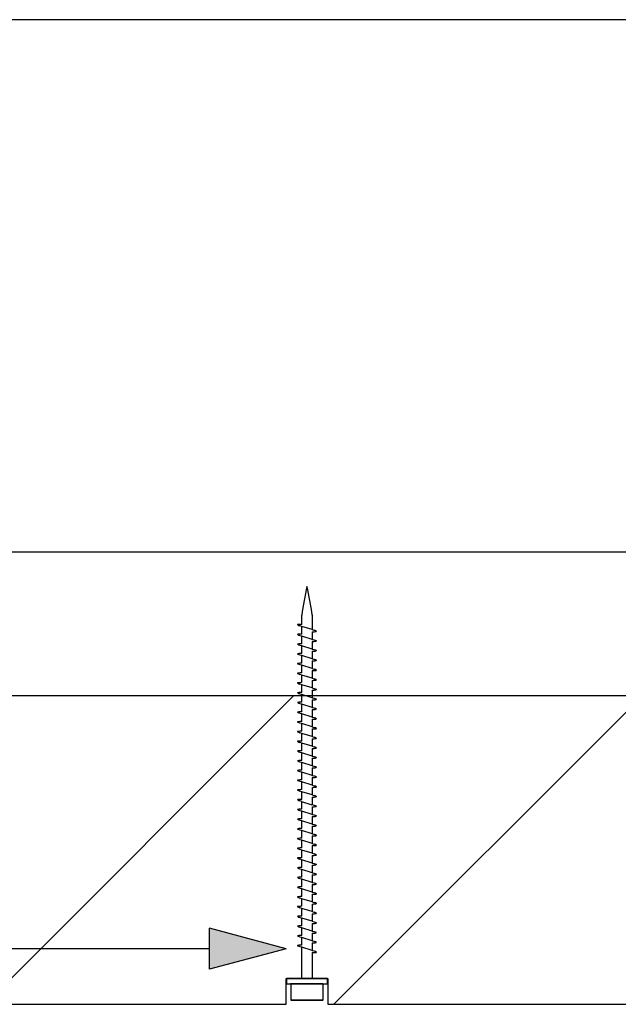
# Model space of a CAD drawing. Extents: x 10574 to 767636, y 22466 to 26450.
# Drawn here: x 766870 to 767015, y 24275 to 24514 of the extents above; entities that cross this region are included whole.
import ezdxf

# ---------------------------------------------------------------- set-up
doc = ezdxf.new("R2010")
doc.units = 0
doc.header["$MEASUREMENT"] = 0
doc.layers.add('CSR', color=7, linetype='Continuous')
doc.layers.add('CSR LABLES', color=7, linetype='Continuous')

# ---------------------------------------------------------------- blocks, each defined once
blk = doc.blocks.new('Slab_132_2', base_point=(766799.41, 24274.78))
at = {"layer": 'CSR', "linetype": 'Continuous'}
h = blk.add_hatch(dxfattribs=at)
h.set_pattern_fill('STUD_0002', color=256, style=0, pattern_type=2)
h.set_pattern_definition([(45, (753108.08, 0), (-42.42641, 42.42641), [])])
h.paths.add_polyline_path([(766799.41, 24274.78), (766934.36, 24274.78), (766934.36, 24281.02), (766944.45, 24281.02), (766944.45, 24274.78), (767233.73, 24274.78), (767233.73, 24281.02), (767243.82, 24281.02), (767243.82, 24274.78), (767379.41, 24274.78), (767379.41, 24349.78), (766799.41, 24349.78)], flags=0)
at = {"layer": 'CSR', "linetype": 'Continuous', "flags": 128}
blk.add_lwpolyline([(766799.41, 24274.78), (766934.36, 24274.78), (766934.36, 24281.02), (766944.45, 24281.02), (766944.45, 24274.78), (767233.73, 24274.78), (767233.73, 24281.02), (767243.82, 24281.02), (767243.82, 24274.78), (767379.41, 24274.78), (767379.41, 24349.78), (766799.41, 24349.78)], close=True, dxfattribs=at)
blk = doc.blocks.new('Slab_136_2', base_point=(766789.41, 24384.78))
at = {"layer": 'CSR', "linetype": 'Continuous', "flags": 128}
blk.add_lwpolyline([(766789.41, 24384.78), (767349.42, 24384.78), (767349.42, 24349.78), (766789.41, 24349.78)], close=True, dxfattribs=at)
blk = doc.blocks.new('PolyLine_70_2', base_point=(767300.41, 24476.86))
at = {"layer": 'CSR LABLES', "linetype": 'Continuous', "flags": 128}
blk.add_lwpolyline([(767300.41, 24495.52), (767300.41, 24514.19), (766676.44, 24514.19)], dxfattribs=at)
blk = doc.blocks.new('PolyLine_73_2', base_point=(766934.36, 24288.3))
at = {"layer": 'CSR LABLES', "linetype": 'Continuous'}
blk.add_hatch(color=256, dxfattribs=at).paths.add_polyline_path([(766934.36, 24288.3), (766915.7, 24283.3), (766915.7, 24293.3)], flags=0)
for p, q in [((766934.36, 24288.3), (766915.7, 24293.3)), ((766915.7, 24283.3), (766915.7, 24293.3)), ((766934.36, 24288.3), (766915.7, 24283.3))]:
    blk.add_line(p, q, dxfattribs=at)
at = {"layer": 'CSR LABLES', "linetype": 'Continuous', "flags": 128}
blk.add_lwpolyline([(766915.7, 24288.3), (766828.51, 24288.3), (766621.29, 24288.3)], dxfattribs=at)

msp = doc.modelspace()

# ---------------------------------------------------------------- linework, layer by layer
at = {"layer": 'CSR', "linetype": 'Continuous'}
for p, q in [((766938.14, 24367.17), (766938.14, 24369.42)), ((766940.67, 24369.52), (766940.67, 24365.88)), ((766937.78, 24366.78), (766937.62, 24366.83)), ((766938.14, 24366.67), (766937.78, 24366.78)), ((766938.14, 24364.81), (766938.14, 24366.67)), ((766940.67, 24365.88), (766938.14, 24366.67)), ((766937.78, 24364.41), (766937.62, 24364.46)), ((766938.14, 24364.3), (766937.78, 24364.41)), ((766940.67, 24363.52), (766938.14, 24364.3)), ((766938.14, 24362.44), (766938.14, 24364.3)), ((766940.67, 24365.88), (766941.05, 24365.76)), ((766940.67, 24365.37), (766940.67, 24363.52)), ((766941.05, 24365.76), (766941.2, 24365.72)), ((766937.78, 24362.05), (766937.62, 24362.1)), ((766938.14, 24361.94), (766937.78, 24362.05)), ((766940.67, 24361.15), (766938.14, 24361.94)), ((766938.14, 24360.08), (766938.14, 24361.94)), ((766940.67, 24363.52), (766941.05, 24363.4)), ((766940.67, 24363.01), (766940.67, 24361.15)), ((766941.05, 24363.4), (766941.2, 24363.35)), ((766937.78, 24359.69), (766937.62, 24359.73)), ((766938.14, 24359.57), (766937.78, 24359.69)), ((766940.67, 24358.79), (766938.14, 24359.57)), ((766938.14, 24357.72), (766938.14, 24359.57)), ((766940.67, 24361.15), (766941.05, 24361.04)), ((766940.67, 24360.64), (766940.67, 24358.79)), ((766941.05, 24361.04), (766941.2, 24360.99)), ((766937.78, 24357.32), (766937.62, 24357.37)), ((766938.14, 24357.21), (766937.78, 24357.32)), ((766940.67, 24356.42), (766938.14, 24357.21)), ((766938.14, 24355.35), (766938.14, 24357.21)), ((766940.67, 24358.79), (766941.05, 24358.67)), ((766940.67, 24358.28), (766940.67, 24356.42)), ((766941.05, 24358.67), (766941.2, 24358.62)), ((766937.78, 24354.96), (766937.62, 24355.01)), ((766938.14, 24354.85), (766937.78, 24354.96)), ((766940.67, 24354.06), (766938.14, 24354.85)), ((766938.14, 24352.99), (766938.14, 24354.85)), ((766940.67, 24356.42), (766941.05, 24356.31)), ((766940.67, 24355.91), (766940.67, 24354.06)), ((766941.05, 24356.31), (766941.2, 24356.26)), ((766937.78, 24352.59), (766937.62, 24352.64)), ((766938.14, 24352.48), (766937.78, 24352.59)), ((766940.67, 24351.7), (766938.14, 24352.48)), ((766938.14, 24350.62), (766938.14, 24352.48)), ((766940.67, 24354.06), (766941.05, 24353.94)), ((766940.67, 24353.55), (766940.67, 24351.7)), ((766941.05, 24353.94), (766941.2, 24353.9)), ((766937.78, 24350.23), (766937.62, 24350.28)), ((766938.14, 24350.12), (766937.78, 24350.23)), ((766940.67, 24349.33), (766938.14, 24350.12)), ((766938.14, 24348.26), (766938.14, 24350.12)), ((766940.67, 24351.7), (766941.05, 24351.58)), ((766940.67, 24351.19), (766940.67, 24349.33)), ((766941.05, 24351.58), (766941.2, 24351.53)), ((766937.78, 24347.87), (766937.62, 24347.91)), ((766938.14, 24347.75), (766937.78, 24347.87)), ((766940.67, 24346.97), (766938.14, 24347.75)), ((766938.14, 24345.89), (766938.14, 24347.75)), ((766940.67, 24349.33), (766941.05, 24349.21)), ((766940.67, 24348.82), (766940.67, 24346.97)), ((766941.05, 24349.21), (766941.2, 24349.17)), ((766937.78, 24345.5), (766937.62, 24345.55)), ((766938.14, 24345.39), (766937.78, 24345.5)), ((766940.67, 24344.6), (766938.14, 24345.39)), ((766938.14, 24343.53), (766938.14, 24345.39)), ((766940.67, 24346.97), (766941.05, 24346.85)), ((766940.67, 24346.46), (766940.67, 24344.6)), ((766941.05, 24346.85), (766941.2, 24346.8)), ((766937.78, 24343.14), (766937.62, 24343.18)), ((766938.14, 24343.03), (766937.78, 24343.14)), ((766938.14, 24341.17), (766938.14, 24343.03)), ((766940.67, 24342.24), (766938.14, 24343.03)), ((766940.67, 24344.6), (766941.05, 24344.49)), ((766940.67, 24344.09), (766940.67, 24342.24)), ((766941.05, 24344.49), (766941.2, 24344.44)), ((766937.78, 24340.77), (766937.62, 24340.82)), ((766938.14, 24340.66), (766937.78, 24340.77)), ((766938.14, 24338.8), (766938.14, 24340.66)), ((766940.67, 24339.88), (766938.14, 24340.66)), ((766940.67, 24342.24), (766941.05, 24342.12)), ((766940.67, 24341.73), (766940.67, 24339.88)), ((766941.05, 24342.12), (766941.2, 24342.07)), ((766937.78, 24338.41), (766937.62, 24338.46)), ((766938.14, 24338.3), (766937.78, 24338.41)), ((766938.14, 24336.44), (766938.14, 24338.3)), ((766940.67, 24337.51), (766938.14, 24338.3)), ((766940.67, 24339.88), (766941.05, 24339.76)), ((766940.67, 24339.37), (766940.67, 24337.51)), ((766940.67, 24337.51), (766941.05, 24337.39)), ((766941.05, 24339.76), (766941.2, 24339.71)), ((766937.78, 24336.04), (766937.62, 24336.09)), ((766938.14, 24335.93), (766937.78, 24336.04)), ((766938.14, 24334.07), (766938.14, 24335.93)), ((766940.67, 24335.15), (766938.14, 24335.93)), ((766940.67, 24337), (766940.67, 24335.15)), ((766940.67, 24335.15), (766941.05, 24335.03)), ((766941.05, 24337.39), (766941.2, 24337.35)), ((766937.78, 24333.68), (766937.62, 24333.73)), ((766938.14, 24333.57), (766937.78, 24333.68)), ((766938.14, 24331.71), (766938.14, 24333.57)), ((766940.67, 24332.78), (766938.14, 24333.57)), ((766940.67, 24334.64), (766940.67, 24332.78)), ((766940.67, 24332.78), (766941.05, 24332.67)), ((766941.05, 24335.03), (766941.2, 24334.98)), ((766937.78, 24331.32), (766937.62, 24331.36)), ((766938.14, 24331.2), (766937.78, 24331.32)), ((766938.14, 24329.35), (766938.14, 24331.2)), ((766940.67, 24330.42), (766938.14, 24331.2)), ((766940.67, 24332.27), (766940.67, 24330.42)), ((766940.67, 24330.42), (766941.05, 24330.3)), ((766941.05, 24332.67), (766941.2, 24332.62)), ((766937.78, 24328.95), (766937.62, 24329)), ((766938.14, 24328.84), (766937.78, 24328.95)), ((766938.14, 24326.98), (766938.14, 24328.84)), ((766940.67, 24328.05), (766938.14, 24328.84)), ((766940.67, 24329.91), (766940.67, 24328.05)), ((766940.67, 24328.05), (766941.05, 24327.94)), ((766941.05, 24330.3), (766941.2, 24330.25)), ((766941.05, 24327.94), (766941.2, 24327.89)), ((766937.78, 24326.59), (766937.62, 24326.64)), ((766938.14, 24326.48), (766937.78, 24326.59)), ((766938.14, 24324.62), (766938.14, 24326.48)), ((766940.67, 24325.69), (766938.14, 24326.48)), ((766940.67, 24327.54), (766940.67, 24325.69)), ((766940.67, 24325.69), (766941.05, 24325.57)), ((766941.05, 24325.57), (766941.2, 24325.53)), ((766937.78, 24324.22), (766937.62, 24324.27)), ((766938.14, 24324.11), (766937.78, 24324.22)), ((766938.14, 24322.25), (766938.14, 24324.11)), ((766940.67, 24323.23), (766938.14, 24324.02)), ((766940.67, 24325.18), (766940.67, 24323.33)), ((766940.67, 24323.33), (766941.05, 24323.21)), ((766941.05, 24323.21), (766941.2, 24323.16)), ((766937.78, 24321.86), (766937.62, 24321.91)), ((766938.14, 24321.75), (766937.78, 24321.86)), ((766938.14, 24319.89), (766938.14, 24321.75)), ((766940.67, 24320.96), (766938.14, 24321.75)), ((766940.67, 24322.82), (766940.67, 24320.96)), ((766940.67, 24320.96), (766941.05, 24320.84)), ((766941.05, 24320.84), (766941.2, 24320.8)), ((766937.78, 24319.5), (766937.62, 24319.54)), ((766938.14, 24319.38), (766937.78, 24319.5)), ((766938.14, 24317.52), (766938.14, 24319.38)), ((766940.67, 24318.6), (766938.14, 24319.38)), ((766940.67, 24320.45), (766940.67, 24318.6)), ((766940.67, 24318.6), (766941.05, 24318.48)), ((766941.05, 24318.48), (766941.2, 24318.43)), ((766937.78, 24317.13), (766937.62, 24317.18)), ((766938.14, 24317.02), (766937.78, 24317.13)), ((766938.14, 24315.16), (766938.14, 24317.02)), ((766940.67, 24316.23), (766938.14, 24317.02)), ((766940.67, 24318.09), (766940.67, 24316.23)), ((766940.67, 24316.23), (766941.05, 24316.12)), ((766941.05, 24316.12), (766941.2, 24316.07)), ((766937.78, 24314.77), (766937.62, 24314.81)), ((766938.14, 24314.66), (766937.78, 24314.77)), ((766938.14, 24312.8), (766938.14, 24314.66)), ((766940.67, 24313.87), (766938.14, 24314.66)), ((766940.67, 24315.72), (766940.67, 24313.87)), ((766940.67, 24313.87), (766941.05, 24313.75)), ((766941.05, 24313.75), (766941.2, 24313.7)), ((766937.78, 24312.4), (766937.62, 24312.45)), ((766938.14, 24312.29), (766937.78, 24312.4)), ((766938.14, 24310.43), (766938.14, 24312.29)), ((766940.67, 24311.51), (766938.14, 24312.29)), ((766940.67, 24313.36), (766940.67, 24311.51)), ((766940.67, 24311.51), (766941.05, 24311.39)), ((766941.05, 24311.39), (766941.2, 24311.34)), ((766937.78, 24310.04), (766937.62, 24310.09)), ((766938.14, 24309.93), (766937.78, 24310.04)), ((766938.14, 24308.07), (766938.14, 24309.93)), ((766940.67, 24309.13), (766938.14, 24309.92)), ((766940.67, 24311), (766940.67, 24309.14)), ((766940.67, 24309.14), (766941.05, 24309.02)), ((766941.05, 24309.02), (766941.2, 24308.98)), ((766937.78, 24307.67), (766937.62, 24307.72)), ((766938.14, 24307.56), (766937.78, 24307.67)), ((766938.14, 24305.7), (766938.14, 24307.56)), ((766940.67, 24306.78), (766938.14, 24307.56)), ((766940.67, 24308.63), (766940.67, 24306.78)), ((766940.67, 24306.78), (766941.05, 24306.66)), ((766941.05, 24306.66), (766941.2, 24306.61)), ((766937.78, 24305.31), (766937.62, 24305.36)), ((766938.14, 24305.2), (766937.78, 24305.31)), ((766938.14, 24303.34), (766938.14, 24305.2)), ((766940.67, 24304.41), (766938.14, 24305.2)), ((766940.67, 24306.27), (766940.67, 24304.41)), ((766940.67, 24304.41), (766941.05, 24304.3)), ((766941.05, 24304.3), (766941.2, 24304.25)), ((766937.78, 24302.95), (766937.62, 24302.99)), ((766938.14, 24302.83), (766937.78, 24302.95)), ((766938.14, 24300.98), (766938.14, 24302.83)), ((766940.67, 24302.05), (766938.14, 24302.83)), ((766940.67, 24303.9), (766940.67, 24302.05)), ((766940.67, 24302.05), (766941.05, 24301.93)), ((766941.05, 24301.93), (766941.2, 24301.88)), ((766937.78, 24300.58), (766937.62, 24300.63)), ((766938.14, 24300.47), (766937.78, 24300.58)), ((766938.14, 24298.61), (766938.14, 24300.47)), ((766940.67, 24299.68), (766938.14, 24300.47)), ((766940.67, 24301.54), (766940.67, 24299.68)), ((766940.67, 24299.68), (766941.05, 24299.57)), ((766941.05, 24299.57), (766941.2, 24299.52)), ((766937.78, 24298.22), (766937.62, 24298.27)), ((766938.14, 24298.11), (766937.78, 24298.22)), ((766938.14, 24296.25), (766938.14, 24298.11)), ((766940.67, 24297.32), (766938.14, 24298.11)), ((766940.67, 24299.17), (766940.67, 24297.32)), ((766940.67, 24297.32), (766941.05, 24297.2)), ((766940.67, 24296.81), (766940.67, 24294.96)), ((766941.05, 24297.2), (766941.2, 24297.16)), ((766937.78, 24295.85), (766937.62, 24295.9)), ((766938.14, 24295.74), (766937.78, 24295.85)), ((766938.14, 24293.88), (766938.14, 24295.74)), ((766940.67, 24294.96), (766938.14, 24295.74)), ((766940.67, 24294.96), (766941.05, 24294.84)), ((766940.67, 24294.45), (766940.67, 24292.59)), ((766941.05, 24294.84), (766941.2, 24294.79)), ((766937.78, 24293.49), (766937.62, 24293.54)), ((766938.14, 24293.38), (766937.78, 24293.49)), ((766938.14, 24291.52), (766938.14, 24293.38)), ((766940.67, 24292.59), (766938.14, 24293.38)), ((766940.67, 24292.59), (766941.05, 24292.47)), ((766940.67, 24292.08), (766940.67, 24290.23)), ((766941.05, 24292.47), (766941.2, 24292.43)), ((766937.78, 24291.13), (766937.62, 24291.17)), ((766938.14, 24291.01), (766937.78, 24291.13)), ((766938.14, 24289.15), (766938.14, 24291.01)), ((766940.67, 24290.23), (766938.14, 24291.01)), ((766940.67, 24290.23), (766941.05, 24290.11)), ((766940.67, 24289.72), (766940.67, 24287.86)), ((766941.05, 24290.11), (766941.2, 24290.06)), ((766937.78, 24288.76), (766937.62, 24288.81)), ((766938.14, 24288.65), (766937.78, 24288.76)), ((766938.14, 24281.02), (766938.14, 24288.65)), ((766940.67, 24287.86), (766938.14, 24288.65)), ((766940.67, 24287.86), (766941.05, 24287.75)), ((766940.67, 24287.35), (766940.67, 24281.02)), ((766941.05, 24287.75), (766941.2, 24287.7)), ((766934.46, 24281.02), (766934.46, 24279.77)), ((766944.35, 24281.02), (766934.46, 24281.02)), ((766940.65, 24281.02), (766938.12, 24281.02)), ((766938.14, 24281.02), (766941.07, 24281.03)), ((766940.78, 24281.02), (766938.24, 24281.02)), ((766944.35, 24279.77), (766944.35, 24281.02)), ((766934.46, 24279.77), (766944.35, 24279.77)), ((766943.22, 24279.77), (766935.36, 24279.77)), ((766935.48, 24279.77), (766935.48, 24275.78)), ((766943.34, 24275.78), (766943.34, 24279.77)), ((766943.34, 24275.78), (766935.48, 24275.78)), ((766935.48, 24275.78), (766943.22, 24275.78))]:
    msp.add_line(p, q, dxfattribs=at)
for centre, radius, start, end in [((767034.87, 24355.47), 97.74, 167.6286, 171.7906), ((766862.51, 24358.84), 78.87, 7.7113, 12.8694), ((766937.17, 24367.08), 0.0399, 123.5266, 236.4734), ((766937.97, 24361.84), 5.33, 88.1532, 98.7923), ((766938.46, 24369.26), 2.57, 239.3307, 250.9897), ((766937.17, 24364.71), 0.0399, 123.5266, 236.4734), ((766937.97, 24359.48), 5.33, 88.1532, 98.7923), ((766938.46, 24366.89), 2.57, 239.3307, 250.9897), ((766940.86, 24370.7), 5.33, 267.958, 278.7923), ((766940.37, 24363.29), 2.57, 59.3307, 70.9897), ((766941.66, 24365.46), 0.0399, 303.5266, 56.4734), ((766937.17, 24362.35), 0.0399, 123.5266, 236.4734), ((766937.97, 24357.11), 5.33, 88.1532, 98.7923), ((766938.46, 24364.53), 2.57, 239.3307, 250.9897), ((766940.86, 24368.34), 5.33, 267.958, 278.7923), ((766940.37, 24360.92), 2.57, 59.3307, 70.9897), ((766941.66, 24363.1), 0.0399, 303.5266, 56.4734), ((766937.17, 24359.99), 0.0399, 123.5266, 236.4734), ((766937.97, 24354.75), 5.33, 88.1532, 98.7923), ((766938.46, 24362.16), 2.57, 239.3307, 250.9897), ((766940.86, 24365.97), 5.33, 267.958, 278.7923), ((766940.37, 24358.56), 2.57, 59.3307, 70.9897), ((766941.66, 24360.74), 0.0399, 303.5266, 56.4734), ((766937.17, 24357.62), 0.0399, 123.5266, 236.4734), ((766937.97, 24352.39), 5.33, 88.1532, 98.7923), ((766938.46, 24359.8), 2.57, 239.3307, 250.9897), ((766940.86, 24363.61), 5.33, 267.958, 278.7923), ((766940.37, 24356.19), 2.57, 59.3307, 70.9897), ((766941.66, 24358.37), 0.0399, 303.5266, 56.4734), ((766937.17, 24355.26), 0.0399, 123.5266, 236.4734), ((766937.97, 24350.02), 5.33, 88.1532, 98.7923), ((766938.46, 24357.44), 2.57, 239.3307, 250.9897), ((766940.86, 24361.24), 5.33, 267.958, 278.7923), ((766940.37, 24353.83), 2.57, 59.3307, 70.9897), ((766941.66, 24356.01), 0.0399, 303.5266, 56.4734), ((766937.17, 24352.89), 0.0399, 123.5266, 236.4734), ((766937.97, 24347.66), 5.33, 88.1532, 98.7923), ((766938.46, 24355.07), 2.57, 239.3307, 250.9897), ((766940.86, 24358.88), 5.33, 267.958, 278.7923), ((766940.37, 24351.46), 2.57, 59.3307, 70.9897), ((766941.66, 24353.64), 0.0399, 303.5266, 56.4734), ((766937.17, 24350.53), 0.0399, 123.5266, 236.4734), ((766937.97, 24345.29), 5.33, 88.1532, 98.7923), ((766938.46, 24352.71), 2.57, 239.3307, 250.9897), ((766940.86, 24356.51), 5.33, 267.958, 278.7923), ((766940.37, 24349.1), 2.57, 59.3307, 70.9897), ((766941.66, 24351.28), 0.0399, 303.5266, 56.4734), ((766937.17, 24348.17), 0.0399, 123.5266, 236.4734), ((766937.97, 24342.93), 5.33, 88.1532, 98.7923), ((766938.46, 24350.34), 2.57, 239.3307, 250.9897), ((766940.86, 24354.15), 5.33, 267.958, 278.7923), ((766940.37, 24346.74), 2.57, 59.3307, 70.9897), ((766941.66, 24348.91), 0.0399, 303.5266, 56.4734), ((766937.17, 24345.8), 0.0399, 123.5266, 236.4734), ((766937.97, 24340.57), 5.33, 88.1532, 98.7923), ((766938.46, 24347.98), 2.57, 239.3307, 250.9897), ((766940.86, 24351.79), 5.33, 267.958, 278.7923), ((766940.37, 24344.37), 2.57, 59.3307, 70.9897), ((766941.66, 24346.55), 0.0399, 303.5266, 56.4734), ((766937.17, 24343.44), 0.0399, 123.5266, 236.4734), ((766937.97, 24338.2), 5.33, 88.1532, 98.7923), ((766938.46, 24345.62), 2.57, 239.3307, 250.9897), ((766940.86, 24349.42), 5.33, 267.958, 278.7923), ((766940.37, 24342.01), 2.57, 59.3307, 70.9897), ((766941.66, 24344.19), 0.0399, 303.5266, 56.4734), ((766937.17, 24341.07), 0.0399, 123.5266, 236.4734), ((766937.97, 24335.84), 5.33, 88.1532, 98.7923), ((766938.46, 24343.25), 2.57, 239.3307, 250.9897), ((766940.86, 24347.06), 5.33, 267.958, 278.7923), ((766940.37, 24339.64), 2.57, 59.3307, 70.9897), ((766941.66, 24341.82), 0.0399, 303.5266, 56.4734), ((766937.17, 24338.71), 0.0399, 123.5266, 236.4734), ((766937.97, 24333.47), 5.33, 88.1532, 98.7923), ((766938.46, 24340.89), 2.57, 239.3307, 250.9897), ((766940.86, 24344.69), 5.33, 267.958, 278.7923), ((766940.37, 24337.28), 2.57, 59.3307, 70.9897), ((766941.66, 24339.46), 0.0399, 303.5266, 56.4734), ((766937.17, 24336.34), 0.0399, 123.5266, 236.4734), ((766937.97, 24331.11), 5.33, 88.1532, 98.7923), ((766938.46, 24338.52), 2.57, 239.3307, 250.9897), ((766940.86, 24342.33), 5.33, 267.958, 278.7923), ((766940.37, 24334.92), 2.57, 59.3307, 70.9897), ((766941.66, 24337.09), 0.0399, 303.5266, 56.4734), ((766937.17, 24333.98), 0.0399, 123.5266, 236.4734), ((766937.97, 24328.74), 5.33, 88.1532, 98.7923), ((766938.46, 24336.16), 2.57, 239.3307, 250.9897), ((766940.86, 24339.97), 5.33, 267.958, 278.7923), ((766940.37, 24332.55), 2.57, 59.3307, 70.9897), ((766941.66, 24334.73), 0.0399, 303.5266, 56.4734), ((766937.17, 24331.62), 0.0399, 123.5266, 236.4734), ((766937.97, 24326.38), 5.33, 88.1532, 98.7923), ((766938.46, 24333.79), 2.57, 239.3307, 250.9897), ((766940.86, 24337.6), 5.33, 267.958, 278.7923), ((766940.37, 24330.19), 2.57, 59.3307, 70.9897), ((766941.66, 24332.37), 0.0399, 303.5266, 56.4734), ((766937.17, 24329.25), 0.0399, 123.5266, 236.4734), ((766937.97, 24324.02), 5.33, 88.1532, 98.7923), ((766938.46, 24331.43), 2.57, 239.3307, 250.9897), ((766940.86, 24335.24), 5.33, 267.958, 278.7923), ((766940.37, 24327.82), 2.57, 59.3307, 70.9897), ((766941.66, 24330), 0.0399, 303.5266, 56.4734), ((766937.17, 24326.89), 0.0399, 123.5266, 236.4734), ((766937.97, 24321.65), 5.33, 88.1532, 98.7923), ((766938.46, 24329.07), 2.57, 239.3307, 250.9897), ((766940.86, 24332.87), 5.33, 267.958, 278.7923), ((766940.37, 24325.46), 2.57, 59.3307, 70.9897), ((766940.37, 24323.09), 2.57, 59.3307, 70.9897), ((766941.66, 24327.64), 0.0399, 303.5266, 56.4734), ((766937.17, 24324.52), 0.0399, 123.5266, 236.4734), ((766937.97, 24319.29), 5.33, 88.1532, 98.7923), ((766938.46, 24326.7), 2.57, 239.3307, 250.9897), ((766940.86, 24330.51), 5.33, 267.958, 278.7923), ((766940.37, 24320.73), 2.57, 59.3307, 70.9897), ((766941.66, 24325.27), 0.0399, 303.5266, 56.4734), ((766937.17, 24322.16), 0.0399, 123.5266, 236.4734), ((766937.97, 24316.92), 5.33, 88.1532, 98.7923), ((766938.46, 24324.34), 2.57, 239.3307, 250.9897), ((766940.86, 24328.14), 5.33, 267.958, 278.7923), ((766940.37, 24318.37), 2.57, 59.3307, 70.9897), ((766941.66, 24322.91), 0.0399, 303.5266, 56.4734), ((766937.17, 24319.8), 0.0399, 123.5266, 236.4734), ((766937.97, 24314.56), 5.33, 88.1532, 98.7923), ((766938.46, 24321.97), 2.57, 239.3307, 250.9897), ((766940.86, 24325.78), 5.33, 267.958, 278.7923), ((766940.37, 24316), 2.57, 59.3307, 70.9897), ((766941.66, 24320.54), 0.0399, 303.5266, 56.4734), ((766937.17, 24317.43), 0.0399, 123.5266, 236.4734), ((766937.97, 24312.2), 5.33, 88.1532, 98.7923), ((766938.46, 24319.61), 2.57, 239.3307, 250.9897), ((766940.86, 24323.42), 5.33, 267.958, 278.7923), ((766940.37, 24313.64), 2.57, 59.3307, 70.9897), ((766941.66, 24318.18), 0.0399, 303.5266, 56.4734), ((766937.17, 24315.07), 0.0399, 123.5266, 236.4734), ((766937.97, 24309.83), 5.33, 88.1532, 98.7923), ((766938.46, 24317.25), 2.57, 239.3307, 250.9897), ((766940.86, 24321.05), 5.33, 267.958, 278.7923), ((766940.37, 24311.27), 2.57, 59.3307, 70.9897), ((766941.66, 24315.82), 0.0399, 303.5266, 56.4734), ((766937.17, 24312.7), 0.0399, 123.5266, 236.4734), ((766937.97, 24307.47), 5.33, 88.1532, 98.7923), ((766938.46, 24314.88), 2.57, 239.3307, 250.9897), ((766940.86, 24318.69), 5.33, 267.958, 278.7923), ((766940.37, 24308.91), 2.57, 59.3307, 70.9897), ((766941.66, 24313.45), 0.0399, 303.5266, 56.4734), ((766937.17, 24310.34), 0.0399, 123.5266, 236.4734), ((766937.97, 24305.1), 5.33, 88.1532, 98.7923), ((766938.46, 24312.52), 2.57, 239.3307, 250.9897), ((766940.86, 24316.32), 5.33, 267.958, 278.7923), ((766940.37, 24306.55), 2.57, 59.3307, 70.9897), ((766941.66, 24311.09), 0.0399, 303.5266, 56.4734), ((766937.17, 24307.97), 0.0399, 123.5266, 236.4734), ((766937.97, 24302.74), 5.33, 88.1532, 98.7923), ((766938.46, 24310.15), 2.57, 239.3307, 250.9897), ((766940.86, 24313.96), 5.33, 267.958, 278.7923), ((766940.37, 24304.18), 2.57, 59.3307, 70.9897), ((766941.66, 24308.72), 0.0399, 303.5266, 56.4734), ((766941.66, 24306.36), 0.0399, 303.5266, 56.4734), ((766937.17, 24305.61), 0.0399, 123.5266, 236.4734), ((766937.97, 24300.37), 5.33, 88.1532, 98.7923), ((766938.46, 24307.79), 2.57, 239.3307, 250.9897), ((766940.86, 24311.6), 5.33, 267.958, 278.7923), ((766940.37, 24301.82), 2.57, 59.3307, 70.9897), ((766941.66, 24304), 0.0399, 303.5266, 56.4734), ((766937.17, 24303.25), 0.0399, 123.5266, 236.4734), ((766937.97, 24298.01), 5.33, 88.1532, 98.7923), ((766938.46, 24305.42), 2.57, 239.3307, 250.9897), ((766940.86, 24309.23), 5.33, 267.958, 278.7923), ((766940.86, 24306.87), 5.33, 267.958, 278.7923), ((766940.37, 24299.45), 2.57, 59.3307, 70.9897), ((766941.66, 24301.63), 0.0399, 303.5266, 56.4734), ((766937.17, 24300.88), 0.0399, 123.5266, 236.4734), ((766937.97, 24295.65), 5.33, 88.1532, 98.7923), ((766938.46, 24303.06), 2.57, 239.3307, 250.9897), ((766940.86, 24304.5), 5.33, 267.958, 278.7923), ((766940.37, 24297.09), 2.57, 59.3307, 70.9897), ((766941.66, 24299.27), 0.0399, 303.5266, 56.4734), ((766937.17, 24298.52), 0.0399, 123.5266, 236.4734), ((766937.97, 24293.28), 5.33, 88.1532, 98.7923), ((766938.46, 24300.7), 2.57, 239.3307, 250.9897), ((766940.86, 24302.14), 5.33, 267.958, 278.7923), ((766940.37, 24294.72), 2.57, 59.3307, 70.9897), ((766941.66, 24296.9), 0.0399, 303.5266, 56.4734), ((766937.17, 24296.15), 0.0399, 123.5266, 236.4734), ((766937.97, 24290.92), 5.33, 88.1532, 98.7923), ((766938.46, 24298.33), 2.57, 239.3307, 250.9897), ((766940.86, 24299.77), 5.33, 267.958, 278.7923), ((766940.37, 24292.36), 2.57, 59.3307, 70.9897), ((766941.66, 24294.54), 0.0399, 303.5266, 56.4734), ((766937.17, 24293.79), 0.0399, 123.5266, 236.4734), ((766937.97, 24288.55), 5.33, 88.1532, 98.7923), ((766938.46, 24295.97), 2.57, 239.3307, 250.9897), ((766940.86, 24297.41), 5.33, 267.958, 278.7923), ((766940.37, 24290), 2.57, 59.3307, 70.9897), ((766941.66, 24292.17), 0.0399, 303.5266, 56.4734), ((766937.17, 24291.43), 0.0399, 123.5266, 236.4734), ((766937.97, 24286.19), 5.33, 88.1532, 98.7923), ((766938.46, 24293.6), 2.57, 239.3307, 250.9897), ((766940.86, 24295.05), 5.33, 267.958, 278.7923), ((766940.37, 24287.63), 2.57, 59.3307, 70.9897), ((766941.66, 24289.81), 0.0399, 303.5266, 56.4734), ((766937.17, 24289.06), 0.0399, 123.5266, 236.4734), ((766937.97, 24283.83), 5.33, 88.1532, 98.7923), ((766938.46, 24291.24), 2.57, 239.3307, 250.9897), ((766940.86, 24292.68), 5.33, 267.958, 278.7923), ((766940.37, 24285.27), 2.57, 59.3307, 70.9897), ((766941.66, 24287.45), 0.0399, 303.5266, 56.4734)]:
    msp.add_arc(centre, radius, start, end, dxfattribs=at)

# ---------------------------------------------------------------- block references
for name, p in [('Slab_136_2', (766789.41, 24384.78)), ('Slab_132_2', (766799.41, 24274.78))]:
    msp.add_blockref(name, p, dxfattribs=at)
at = {"layer": 'CSR LABLES', "linetype": 'Continuous'}
for name, p in [('PolyLine_70_2', (767300.41, 24476.86)), ('PolyLine_73_2', (766934.36, 24288.3))]:
    msp.add_blockref(name, p, dxfattribs=at)

doc.saveas('drawing.dxf')
